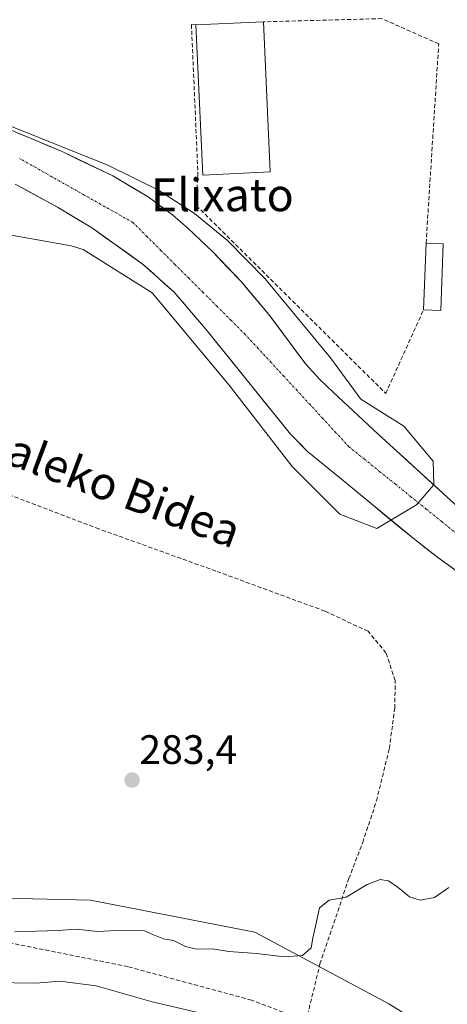
# Model space of a CAD drawing. Units: metres. Extents: x 623583 to 627012, y 4780450 to 4782826.
# Drawn here: x 625086 to 625190, y 4782024 to 4782264 of the extents above; entities that cross this region are included whole.
import ezdxf
from ezdxf.enums import TextEntityAlignment as Align

# ---------------------------------------------------------------- set-up
doc = ezdxf.new("R2010")
doc.units = ezdxf.units.M
doc.header["$MEASUREMENT"] = 0
doc.linetypes.add('TRAZO_Y_PUNTO', pattern=[1, 0.5, -0.25, 0, -0.25])
doc.linetypes.add('TRAZOSX2', pattern=[1.5, 1, -0.5])
for name, color, linetype, lineweight in [('Arbolado forestal CxS', 92, 'Continuous', 0), ('Carátula', 7, 'Continuous', 5), ('Corriente natural Cxs', 5, 'Continuous', 13), ('Corriente natural eje', 5, 'TRAZO_Y_PUNTO', 0), ('Corriente natural superficial', 5, 'Continuous', 13), ('Curva de nivel normal', 36, 'Continuous', 0), ('Edificación industrial', 135, 'Continuous', 13), ('Edificación industrial Cxs', 135, 'Continuous', 13), ('Edificación ligera', 1, 'Continuous', 0), ('Edificación ligera Cxs', 1, 'Continuous', 0), ('Muro lineal', 1, 'TRAZOSX2', 13), ('Núcleo urbano CxS', 19, 'Continuous', 0), ('Prado CxS', 92, 'Continuous', 0), ('Punto de cota en terreno', 7, 'Continuous', 0), ('Rótulo de punto de cota en terreno', 19, 'Continuous', 0), ('Senda', 19, 'TRAZOSX2', 0), ('Suelo desnudo CxS', 43, 'Continuous', 0), ('Texto cartográfico', 19, 'Continuous', 0)]:
    doc.layers.add(name, color=color, linetype=linetype, lineweight=lineweight)
doc.styles.add('Arial', font='txt', dxfattribs={"height": 0.2})

# ---------------------------------------------------------------- blocks, each defined once
blk = doc.blocks.new('*U158')
at = {"layer": 'Arbolado forestal CxS', "color": 92, "linetype": 'Continuous', "lineweight": 0}
blk.add_polyline3d([(624871.1107, 4782033.0087, 281.0665), (624907.5407, 4782031.7321, 282.8538), (624946.0121, 4782027.8849, 283.1228), (624973.9173, 4782028.5527, 284.6216), (625005.6417, 4782035.5785, 285.8774), (625009.7215, 4782045.2569, 284.0446), (625024.4241, 4782051.9321, 283.0121), (625053.3533, 4782050.3595, 282.7016), (625064.4545, 4782049.7559, 283.0587), (625103.1805, 4782048.8853, 284.2745), (625143.2113, 4782041.0523, 284.6812), (625175.8457, 4782023.6473, 286.0467), (625218.4567, 4781997.2003, 286.9962)], dxfattribs=at)
blk = doc.blocks.new('*U163')
at = {"layer": 'Prado CxS', "color": 92, "linetype": 'Continuous', "lineweight": 0}
for points in [[(625084.8201, 4782223.4301, 279.4821), (625095.1201, 4782217.8401, 279.6953), (625103.6501, 4782212.6701, 280.3553), (625116.0801, 4782203.7801, 280.7044), (625123.5401, 4782197.1001, 281.4017), (625131.2801, 4782188.0601, 281.5863), (625151.8901, 4782162.4801, 281.277), (625156.0801, 4782158.2801, 281.7329), (625163.8201, 4782151.9201, 282.2555), (625182.1801, 4782136.7901, 281.7066), (625187.8101, 4782132.4101, 282.1567), (625208.0901, 4782117.7801, 282.889), (625227.7501, 4782102.0301, 283.5786), (625236.7801, 4782094.5701, 283.8368), (625262.9001, 4782074.2901, 283.97), (625285.8601, 4782054.9801, 284.6637), (625304.3301, 4782040.0801, 285.3423), (625320.3601, 4782028.1301, 285.5563), (625347.4601, 4782009.9301, 284.8893)], [(625218.4567, 4781997.2003, 286.9962), (625175.8457, 4782023.6473, 286.0467), (625143.2113, 4782041.0523, 284.6812), (625103.1805, 4782048.8853, 284.2745), (625064.4545, 4782049.7559, 283.0587), (625053.3533, 4782050.3595, 282.7016), (625024.4241, 4782051.9321, 283.0121), (625009.7215, 4782045.2569, 284.0446), (625005.6417, 4782035.5785, 285.8774), (624973.9173, 4782028.5527, 284.6216), (624946.0121, 4782027.8849, 283.1228), (624907.5407, 4782031.7321, 282.8538), (624871.1107, 4782033.0087, 281.0665)]]:
    blk.add_polyline3d(points, dxfattribs=at)
blk = doc.blocks.new('*U166')
at = {"layer": 'Suelo desnudo CxS', "color": 43, "linetype": 'Continuous', "lineweight": 0}
for points in [[(625081.8801, 4782237.3901, 277.9244), (625096.2301, 4782231.3601, 278.2403), (625108.5701, 4782225.4501, 278.8596), (625117.1801, 4782220.3501, 278.7698), (625123.1301, 4782215.9601, 279.0149), (625126.9101, 4782212.7001, 279.0087), (625133.0301, 4782206.8201, 279.4448), (625139.9301, 4782199.5901, 279.2909), (625146.6501, 4782191.6301, 279.2995), (625155.6001, 4782179.5501, 279.6466), (625158.9601, 4782175.9101, 279.7954), (625162.3501, 4782172.6601, 279.8581), (625173.2901, 4782162.4901, 280.1366), (625176.9701, 4782159.1101, 280.3124), (625196.6201, 4782141.1901, 280.5167)], [(625347.4601, 4782009.9301, 284.8893), (625320.3601, 4782028.1301, 285.5563), (625304.3301, 4782040.0801, 285.3423), (625285.8601, 4782054.9801, 284.6637), (625262.9001, 4782074.2901, 283.97), (625236.7801, 4782094.5701, 283.8368), (625227.7501, 4782102.0301, 283.5786), (625208.0901, 4782117.7801, 282.889), (625187.8101, 4782132.4101, 282.1567), (625182.1801, 4782136.7901, 281.7066), (625163.8201, 4782151.9201, 282.2555), (625156.0801, 4782158.2801, 281.7329), (625151.8901, 4782162.4801, 281.277), (625131.2801, 4782188.0601, 281.5863), (625123.5401, 4782197.1001, 281.4017), (625116.0801, 4782203.7801, 280.7044), (625103.6501, 4782212.6701, 280.3553), (625095.1201, 4782217.8401, 279.6953), (625084.8201, 4782223.4301, 279.4821)]]:
    blk.add_polyline3d(points, dxfattribs=at)
blk = doc.blocks.new('*U191')
at = {"layer": 'Corriente natural Cxs', "color": 5, "linetype": 'Continuous', "lineweight": 13}
for points in [[(625191.19, 4782129.97, 281.63), (625187.81, 4782132.41, 281.46), (625185, 4782134.6, 281.48), (625182.18, 4782136.79, 281.45), (625178.51, 4782139.82, 281.16), (625174.84, 4782142.84, 280.96), (625171.16, 4782145.87, 281.33), (625167.49, 4782148.89, 281.68), (625163.82, 4782151.92, 281.77), (625161.24, 4782154.04, 281.81), (625158.66, 4782156.16, 281.37), (625156.08, 4782158.28, 280.96), (625153.99, 4782160.38, 280.88), (625151.89, 4782162.48, 280.91), (625148.95, 4782166.13, 281.14), (625146, 4782169.79, 281.38), (625143.06, 4782173.44, 281.4), (625140.11, 4782177.1, 281.46), (625137.17, 4782180.75, 281.53), (625134.22, 4782184.41, 281.66), (625131.28, 4782188.06, 281.56), (625128.7, 4782191.07, 281.36), (625126.12, 4782194.09, 281.38), (625123.54, 4782197.1, 281.08), (625121.05, 4782199.33, 280.85), (625118.57, 4782201.55, 280.65), (625116.08, 4782203.78, 280.62), (625112.97, 4782206, 280.49), (625109.87, 4782208.23, 280.32), (625106.76, 4782210.45, 279.99), (625103.65, 4782212.67, 279.74), (625099.39, 4782215.26, 279.42), (625095.12, 4782217.84, 279.13), (625091.69, 4782219.7, 279.12), (625088.25, 4782221.57, 278.99), (625084.82, 4782223.43, 278.78)], [(625085.47, 4782235.88, 278.9), (625089.06, 4782234.38, 278.82), (625092.64, 4782232.87, 278.98), (625096.23, 4782231.36, 278.88), (625100.34, 4782229.39, 278.81), (625104.46, 4782227.42, 279.1), (625108.57, 4782225.45, 279.19), (625111.44, 4782223.75, 278.93), (625114.31, 4782222.05, 279.29), (625117.18, 4782220.35, 279.28), (625120.16, 4782218.16, 278.77), (625123.13, 4782215.96, 278.96), (625126.91, 4782212.7, 278.97), (625129.97, 4782209.76, 279.28), (625133.03, 4782206.82, 279.42), (625136.48, 4782203.21, 279.39), (625139.93, 4782199.59, 279.37), (625142.17, 4782196.94, 279.26), (625144.41, 4782194.28, 279.22), (625146.65, 4782191.63, 279.13), (625148.89, 4782188.61, 279.24), (625151.13, 4782185.59, 279.34), (625153.36, 4782182.57, 279.5), (625155.6, 4782179.55, 279.49), (625158.96, 4782175.91, 279.61), (625162.35, 4782172.66, 279.71), (625166, 4782169.27, 279.92), (625169.64, 4782165.88, 280.17), (625173.29, 4782162.49, 280.32), (625176.97, 4782159.11, 280.32), (625180.25, 4782156.12, 280.59), (625183.52, 4782153.14, 280.53), (625186.8, 4782150.15, 280.52), (625190.07, 4782147.16, 280.71), (625193.35, 4782144.18, 280.72)]]:
    blk.add_polyline3d(points, dxfattribs=at)
blk = doc.blocks.new('5PATER')
at = {"layer": 'Carátula', "linetype": 'Continuous', "lineweight": 5}
h = blk.add_hatch(color=250, dxfattribs=at)
edge = h.paths.add_edge_path()
edge.add_ellipse((0, 0.01), major_axis=(-1.33, -1.34), ratio=0.999422, start_angle=0, end_angle=360)

msp = doc.modelspace()

# ---------------------------------------------------------------- linework, layer by layer
at = {"layer": 'Arbolado forestal CxS', "color": 92, "linetype": 'Continuous', "lineweight": 0}
msp.add_polyline3d([(625218.46, 4781997.2, 287), (625175.85, 4782023.65, 286.05), (625143.21, 4782041.05, 284.68), (625103.18, 4782048.89, 284.27), (625064.45, 4782049.76, 283.06), (625053.35, 4782050.36, 282.7), (625024.42, 4782051.93, 283.01), (625009.72, 4782045.26, 284.04), (625005.64, 4782035.58, 285.88), (624973.92, 4782028.55, 284.62), (624946.01, 4782027.88, 283.12), (624907.54, 4782031.73, 282.85), (624871.11, 4782033.01, 281.07)], dxfattribs=at)
at = {"layer": 'Corriente natural eje', "color": 5, "linetype": 'TRAZO_Y_PUNTO', "lineweight": 0}
msp.add_polyline3d([(625192.55, 4782138.12, 280.23), (625188.77, 4782141.16, 280.21), (625185, 4782144.21, 280.02), (625181.23, 4782147.25, 279.92), (625177.46, 4782150.3, 279.89), (625173.69, 4782153.34, 279.88), (625169.92, 4782156.39, 280.04), (625166.15, 4782159.43, 280.11), (625162.99, 4782162.85, 279.86), (625159.82, 4782166.28, 279.72), (625156.66, 4782169.7, 279.7), (625153.5, 4782173.13, 280), (625150.33, 4782176.55, 280.27), (625147.17, 4782179.97, 280.66), (625144, 4782183.4, 280.41), (625140.84, 4782186.82, 280.27), (625137.42, 4782190.23, 280.8), (625134, 4782193.64, 280.61), (625130.58, 4782197.05, 280.42), (625127.16, 4782200.46, 280.27), (625123.73, 4782203.86, 279.74), (625120.31, 4782207.27, 279.65), (625116.89, 4782210.68, 279.73), (625113.47, 4782214.09, 279.16), (625109.53, 4782216.32, 278.96), (625105.58, 4782218.54, 278.65), (625101.64, 4782220.77, 278.55), (625097.69, 4782223, 278.34), (625093.75, 4782225.23, 278.3), (625089.8, 4782227.45, 278.12), (625085.86, 4782229.68, 278.04)], dxfattribs=at)
at = {"layer": 'Corriente natural superficial', "color": 5, "linetype": 'Continuous', "lineweight": 13}
for points in [[(625085.47, 4782235.88, 278.9), (625089.06, 4782234.38, 278.82), (625092.64, 4782232.87, 278.98), (625096.23, 4782231.36, 278.88), (625100.34, 4782229.39, 278.81), (625104.46, 4782227.42, 279.1), (625108.57, 4782225.45, 279.19), (625111.44, 4782223.75, 278.93), (625114.31, 4782222.05, 279.29), (625117.18, 4782220.35, 279.28), (625120.16, 4782218.16, 278.77), (625123.13, 4782215.96, 278.96), (625126.91, 4782212.7, 278.97), (625129.97, 4782209.76, 279.28), (625133.03, 4782206.82, 279.42), (625136.48, 4782203.21, 279.39), (625139.93, 4782199.59, 279.37), (625142.17, 4782196.94, 279.26), (625144.41, 4782194.28, 279.22), (625146.65, 4782191.63, 279.13), (625148.89, 4782188.61, 279.24), (625151.13, 4782185.59, 279.34), (625153.36, 4782182.57, 279.5), (625155.6, 4782179.55, 279.49), (625158.96, 4782175.91, 279.61), (625162.35, 4782172.66, 279.71), (625166, 4782169.27, 279.92), (625169.64, 4782165.88, 280.17), (625173.29, 4782162.49, 280.32), (625176.97, 4782159.11, 280.32), (625180.25, 4782156.12, 280.59), (625183.52, 4782153.14, 280.53), (625186.8, 4782150.15, 280.52), (625190.07, 4782147.16, 280.71), (625193.35, 4782144.18, 280.72)], [(625191.19, 4782129.97, 281.63), (625187.81, 4782132.41, 281.46), (625185, 4782134.6, 281.48), (625182.18, 4782136.79, 281.45), (625178.51, 4782139.82, 281.16), (625174.84, 4782142.84, 280.96), (625171.16, 4782145.87, 281.33), (625167.49, 4782148.89, 281.68), (625163.82, 4782151.92, 281.77), (625161.24, 4782154.04, 281.81), (625158.66, 4782156.16, 281.37), (625156.08, 4782158.28, 280.96), (625153.99, 4782160.38, 280.88), (625151.89, 4782162.48, 280.91), (625148.95, 4782166.13, 281.14), (625146, 4782169.79, 281.38), (625143.06, 4782173.44, 281.4), (625140.11, 4782177.1, 281.46), (625137.17, 4782180.75, 281.53), (625134.22, 4782184.41, 281.66), (625131.28, 4782188.06, 281.56), (625128.7, 4782191.07, 281.36), (625126.12, 4782194.09, 281.38), (625123.54, 4782197.1, 281.08), (625121.05, 4782199.33, 280.85), (625118.57, 4782201.55, 280.65), (625116.08, 4782203.78, 280.62), (625112.97, 4782206, 280.49), (625109.87, 4782208.23, 280.32), (625106.76, 4782210.45, 279.99), (625103.65, 4782212.67, 279.74), (625099.39, 4782215.26, 279.42), (625095.12, 4782217.84, 279.13), (625091.69, 4782219.7, 279.12), (625088.25, 4782221.57, 278.99), (625084.82, 4782223.43, 278.78)]]:
    msp.add_polyline3d(points, dxfattribs=at)
at = {"layer": 'Curva de nivel normal', "color": 36, "linetype": 'Continuous', "lineweight": 0}
for points in [[(625078.32, 4782212, 280), (625098.42, 4782208.42, 280), (625101.4, 4782207.51, 280), (625118.15, 4782196.95, 0), (625136.94, 4782174.46, 0), (625152.28, 4782154.61, 0), (625163.93, 4782142.97, 0), (625172.92, 4782139.53, 0), (625182.63, 4782145.24, 280), (625186.8, 4782150.15, 0), (625186.68, 4782155.94, 0), (625179.54, 4782164.4, 0), (625169.03, 4782171.04, 280), (625161.65, 4782181.06, 280), (625145.75, 4782200.38, 280), (625136.52, 4782209.7, 280), (625128.51, 4782216.26, 280), (625119.74, 4782221.95, 280), (625107.37, 4782228.06, 280), (625081.46, 4782238.47, 280)], [(625084.68, 4782041.17, 285), (625095.2, 4782041.51, 285), (625099.75, 4782041.8, 285), (625104.88, 4782041.25, 285), (625111.08, 4782041.55, 285), (625116.33, 4782041.39, 285), (625118.53, 4782040.41, 285), (625120.93, 4782039.44, 285), (625123.4, 4782039.02, 285), (625126.29, 4782037.58, 285), (625129, 4782036.95, 285), (625132.85, 4782037.02, 285), (625136.88, 4782036.38, 285), (625143.73, 4782035.9, 285), (625150.33, 4782035.11, 285), (625154.79, 4782035.4, 285), (625156.96, 4782037.27, 285), (625157.38, 4782039.65, 285), (625158.16, 4782043.32, 285), (625158.96, 4782046.99, 285), (625161.32, 4782048.89, 285), (625165.47, 4782049.61, 285), (625170.63, 4782052.7, 285), (625173.79, 4782053.95, 285), (625175.78, 4782053.61, 285), (625178.17, 4782052, 285), (625180.94, 4782049.67, 285), (625183.48, 4782048.93, 285), (625187, 4782049.56, 285), (625190.48, 4782051.99, 285)], [(625130.05, 4782021.36, 290), (625118.22, 4782024.1, 290), (625104.51, 4782028.02, 290), (625095.71, 4782029.13, 290), (625089.83, 4782028.66, 290), (625079.06, 4782028.82, 290), (625056.82, 4782028.66, 290), (625044.51, 4782028.27, 290), (625033.56, 4782029.4, 290), (625027.24, 4782028.44, 290), (625016.38, 4782024.06, 290), (625009.79, 4782021.72, 290)]]:
    msp.add_polyline3d(points, dxfattribs=at)
at = {"layer": 'Edificación industrial', "color": 135, "linetype": 'Continuous', "lineweight": 13}
msp.add_polyline3d([(625146.98, 4782226.42, 282.38), (625130.53, 4782225.66, 281.79), (625128.85, 4782262.26, 282.18), (625145.32, 4782263.01, 281.9), (625146.98, 4782226.42, 282.38)], dxfattribs=at)
at = {"layer": 'Edificación industrial Cxs', "color": 135, "linetype": 'Continuous', "lineweight": 13}
msp.add_polyline3d([(625146.98, 4782226.42, 282.38), (625130.53, 4782225.66, 281.79), (625128.85, 4782262.26, 282.18), (625145.32, 4782263.01, 281.9), (625146.98, 4782226.42, 282.38)], close=True, dxfattribs=at)
at = {"layer": 'Edificación ligera', "color": 1, "linetype": 'Continuous', "lineweight": 0}
msp.add_polyline3d([(625189.15, 4782208.89, 283), (625188.55, 4782192.66, 282.82), (625184.35, 4782192.82, 282.83), (625184.95, 4782209.05, 283.02), (625189.15, 4782208.89, 283)], dxfattribs=at)
at = {"layer": 'Edificación ligera Cxs', "color": 1, "linetype": 'Continuous', "lineweight": 0}
msp.add_polyline3d([(625189.15, 4782208.89, 283), (625188.55, 4782192.66, 282.82), (625184.35, 4782192.82, 282.83), (625184.95, 4782209.05, 283.02), (625189.15, 4782208.89, 283)], close=True, dxfattribs=at)
at = {"layer": 'Muro lineal', "color": 1, "linetype": 'TRAZOSX2', "lineweight": 13}
for points in [[(625184.95, 4782209.05, 283.02), (625188.03, 4782257.63, 282.84), (625174.18, 4782263.78, 282.83), (625145.32, 4782263.01, 281.9)], [(625128.85, 4782262.26, 282.18), (625127.75, 4782262.33, 282.23), (625129.32, 4782226.29, 281.67), (625128.94, 4782218.21, 280.76), (625175.12, 4782172.43, 282.1), (625184.35, 4782192.82, 282.83)]]:
    msp.add_polyline3d(points, dxfattribs=at)
at = {"layer": 'Núcleo urbano CxS', "color": 19, "linetype": 'Continuous', "lineweight": 0}
for points in [[(625015.78, 4782273.8, 277.36), (625022.61, 4782268.77, 277.43), (625038.06, 4782257.24, 276.99), (625047.98, 4782250.51, 277.77), (625058.15, 4782245.23, 278.16), (625062.83, 4782243.46, 277.9), (625081.88, 4782237.39, 277.92), (625096.23, 4782231.36, 278.24), (625108.57, 4782225.45, 278.86), (625117.18, 4782220.35, 278.77), (625123.13, 4782215.96, 279.01), (625126.91, 4782212.7, 279.01), (625133.03, 4782206.82, 279.44), (625139.93, 4782199.59, 279.29), (625146.65, 4782191.63, 279.3), (625155.6, 4782179.55, 279.65), (625158.96, 4782175.91, 279.8), (625162.35, 4782172.66, 279.86), (625173.29, 4782162.49, 280.14), (625176.97, 4782159.11, 280.31), (625196.62, 4782141.19, 280.52), (625203.4, 4782135.27, 280.66), (625215.17, 4782125.96, 280.86), (625227.36, 4782117.24, 280.9)], [(625196.62, 4782141.19, 280.52), (625176.97, 4782159.11, 280.31), (625173.29, 4782162.49, 280.14), (625162.35, 4782172.66, 279.86), (625158.96, 4782175.91, 279.8), (625155.6, 4782179.55, 279.65), (625146.65, 4782191.63, 279.3), (625139.93, 4782199.59, 279.29), (625133.03, 4782206.82, 279.44), (625126.91, 4782212.7, 279.01), (625123.13, 4782215.96, 279.01), (625117.18, 4782220.35, 278.77), (625108.57, 4782225.45, 278.86), (625096.23, 4782231.36, 278.24), (625081.88, 4782237.39, 277.92)]]:
    msp.add_polyline3d(points, dxfattribs=at)
at = {"layer": 'Prado CxS', "color": 92, "linetype": 'Continuous', "lineweight": 0}
for points in [[(625347.46, 4782009.93, 284.89), (625320.36, 4782028.13, 285.56), (625304.33, 4782040.08, 285.34), (625285.86, 4782054.98, 284.66), (625262.9, 4782074.29, 283.97), (625236.78, 4782094.57, 283.84), (625227.75, 4782102.03, 283.58), (625208.09, 4782117.78, 282.89), (625187.81, 4782132.41, 282.16), (625182.18, 4782136.79, 281.71), (625163.82, 4782151.92, 282.26), (625156.08, 4782158.28, 281.73), (625151.89, 4782162.48, 281.28), (625131.28, 4782188.06, 281.59), (625123.54, 4782197.1, 281.4), (625116.08, 4782203.78, 280.7), (625103.65, 4782212.67, 280.36), (625095.12, 4782217.84, 279.7), (625084.82, 4782223.43, 279.48)], [(625218.46, 4781997.2, 287), (625175.85, 4782023.65, 286.05), (625143.21, 4782041.05, 284.68), (625103.18, 4782048.89, 284.27), (625064.45, 4782049.76, 283.06), (625053.35, 4782050.36, 282.7), (625024.42, 4782051.93, 283.01), (625009.72, 4782045.26, 284.04), (625005.64, 4782035.58, 285.88), (624973.92, 4782028.55, 284.62), (624946.01, 4782027.88, 283.12), (624907.54, 4782031.73, 282.85), (624871.11, 4782033.01, 281.07)]]:
    msp.add_polyline3d(points, dxfattribs=at)
at = {"layer": 'Senda', "color": 19, "linetype": 'TRAZOSX2', "lineweight": 0}
for points in [[(625155.7, 4782019.46), (625159.09, 4782033.35), (625166.13, 4782054.16), (625169.5, 4782062.94), (625172.87, 4782073.1), (625176, 4782085.86), (625177.31, 4782095.68), (625177.42, 4782102.43), (625175.18, 4782109.18), (625170.8, 4782114.43), (625160.28, 4782119.35), (625133.69, 4782129.13), (625105.21, 4782139.38), (625083.16, 4782147.78)], [(625155.7, 4782019.46), (625142.37, 4782024.53), (625112.23, 4782032.69), (625071.55, 4782040.91), (625051.23, 4782043.84), (625038.98, 4782043.31), (625018.77, 4782036.81), (624988.61, 4782025.4), (624971.63, 4782020.64), (624966.96, 4782020.4), (624940.2, 4782019.01), (624922.65, 4782018.51), (624908.7, 4782018.11), (624874.27, 4782016.81)]]:
    msp.add_lwpolyline(points, dxfattribs=at)
at = {"layer": 'Suelo desnudo CxS', "color": 43, "linetype": 'Continuous', "lineweight": 0}
for points in [[(625015.78, 4782273.8, 277.36), (625022.61, 4782268.77, 277.43), (625038.06, 4782257.24, 276.99), (625047.98, 4782250.51, 277.77), (625058.15, 4782245.23, 278.16), (625062.83, 4782243.46, 277.9), (625081.88, 4782237.39, 277.92), (625096.23, 4782231.36, 278.24), (625108.57, 4782225.45, 278.86), (625117.18, 4782220.35, 278.77), (625123.13, 4782215.96, 279.01), (625126.91, 4782212.7, 279.01), (625133.03, 4782206.82, 279.44), (625139.93, 4782199.59, 279.29), (625146.65, 4782191.63, 279.3), (625155.6, 4782179.55, 279.65), (625158.96, 4782175.91, 279.8), (625162.35, 4782172.66, 279.86), (625173.29, 4782162.49, 280.14), (625176.97, 4782159.11, 280.31), (625196.62, 4782141.19, 280.52), (625203.4, 4782135.27, 280.66), (625215.17, 4782125.96, 280.86), (625227.36, 4782117.24, 280.9)], [(625347.46, 4782009.93, 284.89), (625320.36, 4782028.13, 285.56), (625304.33, 4782040.08, 285.34), (625285.86, 4782054.98, 284.66), (625262.9, 4782074.29, 283.97), (625236.78, 4782094.57, 283.84), (625227.75, 4782102.03, 283.58), (625208.09, 4782117.78, 282.89), (625187.81, 4782132.41, 282.16), (625182.18, 4782136.79, 281.71), (625163.82, 4782151.92, 282.26), (625156.08, 4782158.28, 281.73), (625151.89, 4782162.48, 281.28), (625131.28, 4782188.06, 281.59), (625123.54, 4782197.1, 281.4), (625116.08, 4782203.78, 280.7), (625103.65, 4782212.67, 280.36), (625095.12, 4782217.84, 279.7), (625084.82, 4782223.43, 279.48)]]:
    msp.add_polyline3d(points, dxfattribs=at)

# ---------------------------------------------------------------- block references
at = {"layer": 'Arbolado forestal CxS', "color": 92, "linetype": 'Continuous', "lineweight": 0}
msp.add_blockref('*U158', (0, 0), dxfattribs=at)
at = {"layer": 'Corriente natural Cxs', "color": 5, "linetype": 'Continuous', "lineweight": 13}
msp.add_blockref('*U191', (0, 0), dxfattribs=at)
at = {"layer": 'Prado CxS', "color": 92, "linetype": 'Continuous', "lineweight": 0}
msp.add_blockref('*U163', (0, 0), dxfattribs=at)
at = {"layer": 'Punto de cota en terreno', "linetype": 'Continuous', "lineweight": 0}
msp.add_blockref('5PATER', (625113.29, 4782078.15, 283.4), dxfattribs=at)
at = {"layer": 'Suelo desnudo CxS', "color": 43, "linetype": 'Continuous', "lineweight": 0}
msp.add_blockref('*U166', (0, 0), dxfattribs=at)

# ---------------------------------------------------------------- texts
at = {"layer": 'Rótulo de punto de cota en terreno', "color": 19, "linetype": 'Continuous', "lineweight": 0, "style": 'Arial'}
msp.add_text('283,4', height=7, dxfattribs=at).set_placement((625115.05, 4782079.91), align=Align.BOTTOM_LEFT)
at = {"layer": 'Texto cartográfico', "color": 19, "linetype": 'Continuous', "lineweight": 0, "style": 'Arial'}
msp.add_text('Elixato', height=8, dxfattribs=at).set_placement((625135.28, 4782220.83), align=Align.MIDDLE_CENTER)
msp.add_text('Utsaleko Bidea', height=8, rotation=-20.5842, dxfattribs=at).set_placement((625103.34, 4782151.77), align=Align.MIDDLE_CENTER)

doc.saveas('drawing.dxf')
